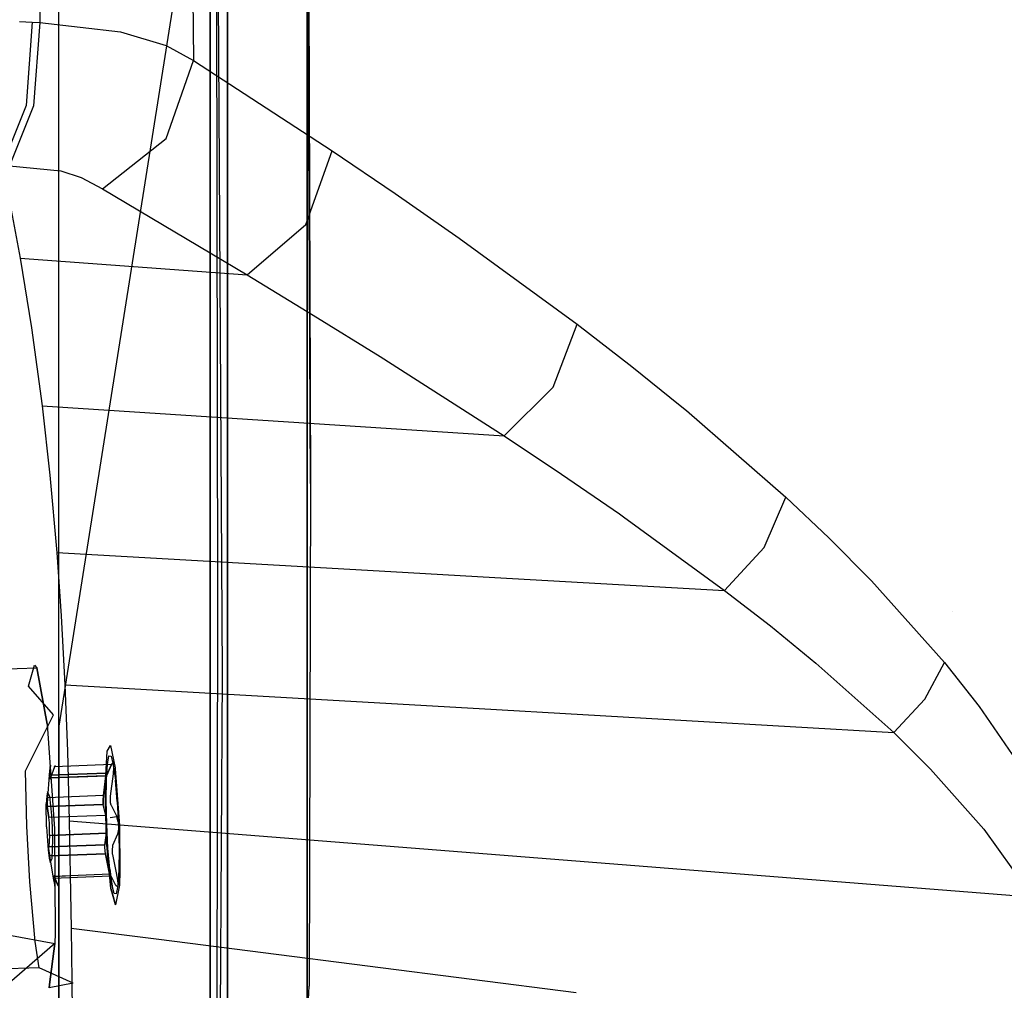
# Model space of a CAD drawing. Units: millimetres. Extents: x -1441 to 1524, y 835 to 8441.
# Drawn here: x 1219 to 1267, y 2136 to 2183 of the extents above; entities that cross this region are included whole.
import ezdxf

# ---------------------------------------------------------------- set-up
doc = ezdxf.new("R2010")
doc.units = ezdxf.units.MM
doc.layers.add('1', color=7, linetype='CONTINUOUS', true_color=0xffffff)

msp = doc.modelspace()

# ---------------------------------------------------------------- linework, layer by layer
at = {"layer": '1', "color": 18, "linetype": 'CONTINUOUS'}
for p, q in [((1226.831198, 2234.085053, 1758.301616), (1227.303505, 2181.402177, 1776.936889)), ((1226.831198, 2234.085053, 1758.301616), (1227.303505, 2181.402177, 1776.936889)), ((1220.785379, 2149.176806, 1103.471771), (1220.785379, 2228.548735, 1036.870852)), ((1228.102207, 2225.78308, 1034.550205), (1228.102207, 2147.371739, 1100.34515)), ((1228.102207, 2147.371739, 1100.34515), (1228.102207, 2225.78308, 1034.550205)), ((1219.638498, 2218.993666, 1770.140223), (1219.861865, 2183.240861, 1783.072472)), ((1219.638498, 2218.993666, 1770.140223), (1219.861865, 2183.240861, 1783.072472)), ((1232.807159, 2205.014914, 1050.250545), (1232.807159, 2180.100823, 1068.576066)), ((1228.945613, 2166.335353, 614.582161), (1228.945613, 2201.577157, 643.499151)), ((1228.945613, 2201.577157, 643.499151), (1228.945613, 2166.335353, 614.582161)), ((1228.713155, 2151.694268, 1079.573646), (1228.407145, 2201.534718, 1046.624675)), ((1228.474379, 2155.349463, 612.571135), (1228.407145, 2201.519459, 643.562451)), ((1232.807159, 2200.9505, 638.284126), (1232.807159, 2156.749042, 605.772541)), ((1232.807159, 2200.9505, 638.284126), (1232.807159, 2156.749042, 605.772541)), ((1232.807159, 2200.870212, 637.925977), (1232.807159, 2110.911101, 577.118173)), ((1232.807159, 2200.818784, 637.696566), (1232.807159, 2158.356863, 606.777627)), ((1228.102207, 2195.448846, 624.492422), (1220.785379, 2149.176806, 586.730614)), ((1228.102207, 2147.371739, 589.857355), (1228.102207, 2195.448846, 624.492422)), ((1228.102207, 2195.448846, 624.492422), (1228.102207, 2147.371739, 589.857355)), ((1232.807159, 2110.911101, 577.118173), (1232.807159, 2192.3289, 628.014341)), ((1232.807159, 2110.911101, 577.118173), (1232.807159, 2192.3289, 628.014341)), ((1232.807159, 2178.072008, 1070.068358), (1232.807159, 2191.61436, 1061.381593)), ((1232.970357, 2160.924405, 1086.094275), (1232.807159, 2191.61436, 1061.381593)), ((1232.807159, 2178.072008, 1070.068358), (1232.807159, 2191.61436, 1061.381593)), ((1232.861875, 2190.232714, 1062.267852), (1232.970357, 2160.924405, 1086.094275)), ((1228.945613, 2189.053744, 1058.491364), (1228.945613, 2158.399791, 1082.136407)), ((1228.945613, 2158.399791, 1082.136407), (1228.945613, 2189.053744, 1058.491364)), ((1232.871793, 2187.273258, 1064.1662), (1232.970357, 2160.924405, 1086.094275)), ((1218.87517, 2183.288544, 1783.463836), (1219.498038, 2183.260173, 1783.216834)), ((1218.87517, 2183.288544, 1783.463836), (1219.498038, 2183.260173, 1783.216834)), ((1219.498038, 2183.260173, 1783.216834), (1219.201922, 2179.229468, 1782.991052)), ((1219.498038, 2183.260173, 1783.216834), (1219.201922, 2179.229468, 1782.991052)), ((1219.498038, 2183.260173, 1783.216834), (1219.861865, 2183.240861, 1783.072472)), ((1219.498038, 2183.260173, 1783.216834), (1219.861865, 2183.240861, 1783.072472)), ((1219.861865, 2183.240861, 1783.072472), (1219.562531, 2179.208249, 1782.846689)), ((1219.861865, 2183.240861, 1783.072472), (1219.562531, 2179.208249, 1782.846689)), ((1219.861865, 2183.240861, 1783.072472), (1223.771095, 2182.794303, 1781.098723)), ((1219.861865, 2183.240861, 1783.072472), (1223.771095, 2182.794303, 1781.098723)), ((1223.771095, 2182.794303, 1781.098723), (1225.976706, 2182.124585, 1778.9222)), ((1223.771095, 2182.794303, 1781.098723), (1225.976706, 2182.124585, 1778.9222)), ((1225.976706, 2182.124585, 1778.9222), (1227.303505, 2181.402177, 1776.936889)), ((1225.976706, 2182.124585, 1778.9222), (1227.303505, 2181.402177, 1776.936889)), ((1225.980163, 2177.628487, 1777.599335), (1227.303505, 2181.402177, 1776.936889)), ((1225.980163, 2177.628487, 1777.599335), (1227.303505, 2181.402177, 1776.936889)), ((1227.303505, 2181.402177, 1776.936889), (1234.011292, 2177.023858, 1766.474485)), ((1227.303505, 2181.402177, 1776.936889), (1234.011292, 2177.023858, 1766.474485)), ((1219.201922, 2179.229468, 1782.991052), (1218.038082, 2176.318616, 1780.431032)), ((1219.201922, 2179.229468, 1782.991052), (1218.038082, 2176.318616, 1780.431032)), ((1219.562531, 2179.208249, 1782.846689), (1218.392134, 2176.297635, 1780.284762)), ((1219.562531, 2179.208249, 1782.846689), (1218.392134, 2176.297635, 1780.284762)), ((1232.807159, 2116.694182, 1109.439269), (1232.807159, 2178.072008, 1070.068358)), ((1232.807159, 2116.694182, 1109.439269), (1232.807159, 2178.072008, 1070.068358)), ((1232.807159, 2178.072008, 1070.068358), (1232.807159, 2144.49526, 1094.765683)), ((1222.89288, 2175.182074, 1776.640296), (1225.980163, 2177.628487, 1777.599335)), ((1222.89288, 2175.182074, 1776.640296), (1225.980163, 2177.628487, 1777.599335)), ((1232.74684, 2173.46856, 1767.182112), (1234.011292, 2177.023858, 1766.474485)), ((1232.74684, 2173.46856, 1767.182112), (1234.011292, 2177.023858, 1766.474485)), ((1234.011292, 2177.023858, 1766.474485), (1237.07068, 2174.957246, 1761.889338)), ((1234.011292, 2177.023858, 1766.474485), (1237.07068, 2174.957246, 1761.889338)), ((1218.392134, 2176.297635, 1780.284762), (1220.882297, 2176.053494, 1779.052973)), ((1218.392134, 2176.297635, 1780.284762), (1220.882297, 2176.053494, 1779.052973)), ((1220.882297, 2176.053494, 1779.052973), (1221.866846, 2175.737113, 1778.100252)), ((1220.882297, 2176.053494, 1779.052973), (1221.866846, 2175.737113, 1778.100252)), ((1221.866846, 2175.737113, 1778.100252), (1222.89288, 2175.182074, 1776.640296)), ((1221.866846, 2175.737113, 1778.100252), (1222.89288, 2175.182074, 1776.640296)), ((1222.89288, 2175.182074, 1776.640296), (1229.902148, 2171.02167, 1766.370058)), ((1222.89288, 2175.182074, 1776.640296), (1229.902148, 2171.02167, 1766.370058)), ((1237.07068, 2174.957246, 1761.889338), (1240.165114, 2172.806472, 1757.364988)), ((1237.07068, 2174.957246, 1761.889338), (1240.165114, 2172.806472, 1757.364988)), ((1218.476534, 2174.159974, 1775.997996), (1218.907595, 2171.828717, 1771.652341)), ((1218.476534, 2174.159974, 1775.997996), (1218.907595, 2171.828717, 1771.652341)), ((1229.902148, 2171.02167, 1766.370058), (1232.74684, 2173.46856, 1767.182112)), ((1229.902148, 2171.02167, 1766.370058), (1232.74684, 2173.46856, 1767.182112)), ((1240.165114, 2172.806472, 1757.364988), (1245.864987, 2168.641299, 1749.319196)), ((1240.165114, 2172.806472, 1757.364988), (1245.864987, 2168.641299, 1749.319196)), ((1219.103256, 2172.264551, 1715.455489), (1219.103256, 2172.264551, 1715.455489)), ((1219.103256, 2172.264551, 1715.455489), (1219.103256, 2172.264551, 1715.455489)), ((1218.907595, 2171.828717, 1771.652341), (1219.456196, 2168.466061, 1766.12401)), ((1218.907595, 2171.828717, 1771.652341), (1224.404812, 2171.425074, 1769.011259)), ((1218.907595, 2171.828717, 1771.652341), (1219.456196, 2168.466061, 1766.12401)), ((1218.907595, 2171.828717, 1771.652341), (1224.404812, 2171.425074, 1769.011259)), ((1224.404812, 2171.425074, 1769.011259), (1229.902148, 2171.02167, 1766.370058)), ((1224.404812, 2171.425074, 1769.011259), (1229.902148, 2171.02167, 1766.370058)), ((1229.902148, 2171.02167, 1766.370058), (1233.102441, 2169.078559, 1761.889577)), ((1229.902148, 2171.02167, 1766.370058), (1233.102441, 2169.078559, 1761.889577)), ((1233.102441, 2169.078559, 1761.889577), (1236.344814, 2167.072982, 1757.483363)), ((1233.102441, 2169.078559, 1761.889577), (1236.344814, 2167.072982, 1757.483363)), ((1219.456196, 2168.466061, 1766.12401), (1219.975471, 2164.683074, 1760.871649)), ((1219.456196, 2168.466061, 1766.12401), (1219.975471, 2164.683074, 1760.871649)), ((1244.706631, 2165.584773, 1750.133157), (1245.864987, 2168.641299, 1749.319196)), ((1244.706631, 2165.584773, 1750.133157), (1245.864987, 2168.641299, 1749.319196)), ((1245.864987, 2168.641299, 1749.319196), (1248.509645, 2166.595906, 1745.709419)), ((1245.864987, 2168.641299, 1749.319196), (1248.509645, 2166.595906, 1745.709419)), ((1236.344814, 2167.072982, 1757.483363), (1242.332458, 2163.23778, 1749.684215)), ((1236.344814, 2167.072982, 1757.483363), (1242.332458, 2163.23778, 1749.684215)), ((1248.509645, 2166.595906, 1745.709419), (1250.863827, 2164.693533, 1742.564732)), ((1248.509645, 2166.595906, 1745.709419), (1250.863827, 2164.693533, 1742.564732)), ((1242.332458, 2163.23778, 1749.684215), (1244.706631, 2165.584773, 1750.133157)), ((1242.332458, 2163.23778, 1749.684215), (1244.706631, 2165.584773, 1750.133157)), ((1219.975471, 2164.683074, 1760.871649), (1220.354915, 2161.325902, 1756.988764)), ((1219.975471, 2164.683074, 1760.871649), (1231.153965, 2163.960427, 1755.277872)), ((1219.975471, 2164.683074, 1760.871649), (1220.354915, 2161.325902, 1756.988764)), ((1219.975471, 2164.683074, 1760.871649), (1231.153965, 2163.960427, 1755.277872)), ((1250.864268, 2164.693176, 1742.564143), (1251.164436, 2164.450616, 1742.163181)), ((1250.864268, 2164.693176, 1742.564143), (1251.164436, 2164.450616, 1742.163181)), ((1251.164436, 2164.450616, 1742.163181), (1255.969763, 2160.265416, 1735.943794)), ((1251.164436, 2164.450616, 1742.163181), (1255.969763, 2160.265416, 1735.943794)), ((1231.153965, 2163.960427, 1755.277872), (1242.332458, 2163.23778, 1749.684215)), ((1231.153965, 2163.960427, 1755.277872), (1242.332458, 2163.23778, 1749.684215)), ((1242.332458, 2163.23778, 1749.684215), (1245.118022, 2161.379546, 1746.201634)), ((1242.332458, 2163.23778, 1749.684215), (1245.118022, 2161.379546, 1746.201634)), ((1220.354915, 2161.325902, 1756.988764), (1220.689654, 2157.581776, 1753.473997)), ((1220.354915, 2161.325902, 1756.988764), (1220.689654, 2157.581776, 1753.473997)), ((1245.118022, 2161.379546, 1746.201634), (1247.920632, 2159.450501, 1742.79201)), ((1245.118022, 2161.379546, 1746.201634), (1247.920632, 2159.450501, 1742.79201)), ((1232.970357, 2160.924405, 1086.094275), (1232.900023, 2136.594266, 1100.820556)), ((1254.916549, 2157.818764, 1736.860394), (1255.969763, 2160.265416, 1735.943794)), ((1254.916549, 2157.818764, 1736.860394), (1255.969763, 2160.265416, 1735.943794)), ((1255.969763, 2160.265416, 1735.943794), (1258.052349, 2158.293933, 1733.330011)), ((1255.969763, 2160.265416, 1735.943794), (1258.052349, 2158.293933, 1733.330011)), ((1247.920632, 2159.450501, 1742.79201), (1248.114407, 2159.309419, 1742.565307)), ((1247.920632, 2159.450501, 1742.79201), (1248.114407, 2159.309419, 1742.565307)), ((1248.11496, 2159.309016, 1742.564661), (1253.009439, 2155.745476, 1736.83846)), ((1248.11496, 2159.309016, 1742.564661), (1253.009439, 2155.745476, 1736.83846)), ((1228.945613, 2158.399791, 1082.136407), (1228.945613, 2102.221936, 1111.233011)), ((1228.945613, 2102.221936, 1111.233011), (1228.945613, 2158.399791, 1082.136407)), ((1232.807159, 2158.356863, 606.777627), (1232.807159, 2134.287089, 589.251056)), ((1258.052349, 2158.293933, 1733.330011), (1260.119438, 2156.211108, 1730.787396)), ((1258.052349, 2158.293933, 1733.330011), (1260.119438, 2156.211108, 1730.787396)), ((1253.009439, 2155.745476, 1736.83846), (1254.916549, 2157.818764, 1736.860394)), ((1253.009439, 2155.745476, 1736.83846), (1254.916549, 2157.818764, 1736.860394)), ((1220.689654, 2157.581776, 1753.473997), (1220.902562, 2154.51166, 1751.191497)), ((1220.689654, 2157.581776, 1753.473997), (1220.902562, 2154.51166, 1751.191497)), ((1220.689654, 2157.581776, 1753.473997), (1236.849546, 2156.663626, 1745.156288)), ((1220.689654, 2157.581776, 1753.473997), (1236.849546, 2156.663626, 1745.156288)), ((1232.807159, 2156.749042, 605.772541), (1232.807159, 2134.287089, 589.251056)), ((1232.807159, 2156.749042, 605.772541), (1232.807159, 2134.287089, 589.251056)), ((1236.849546, 2156.663626, 1745.156288), (1241.882701, 2156.37766, 1742.56562)), ((1236.849546, 2156.663626, 1745.156288), (1241.882701, 2156.37766, 1742.56562)), ((1241.884018, 2156.377585, 1742.564942), (1253.009439, 2155.745476, 1736.83846)), ((1241.884018, 2156.377585, 1742.564942), (1253.009439, 2155.745476, 1736.83846)), ((1260.119438, 2156.211108, 1730.787396), (1263.650775, 2152.255267, 1726.575375)), ((1260.119438, 2156.211108, 1730.787396), (1263.650775, 2152.255267, 1726.575375)), ((1228.417635, 2108.70859, 582.708374), (1228.474379, 2155.349463, 612.571135)), ((1253.009439, 2155.745476, 1736.83846), (1255.221486, 2154.026955, 1734.346151)), ((1253.009439, 2155.745476, 1736.83846), (1255.221486, 2154.026955, 1734.346151)), ((1220.902562, 2154.51166, 1751.191497), (1221.078992, 2151.17833, 1749.312282)), ((1220.902562, 2154.51166, 1751.191497), (1221.078992, 2151.17833, 1749.312282)), ((1264.043605, 2154.710227, 1668.390911), (1264.043605, 2154.710227, 1668.390911)), ((1255.221486, 2154.026955, 1734.346151), (1257.421255, 2152.23071, 1731.927037)), ((1255.221486, 2154.026955, 1734.346151), (1257.421255, 2152.23071, 1731.927037)), ((1219.311595, 2151.111335, 1773.958802), (1219.6064, 2152.133673, 1770.023704)), ((1219.6064, 2152.133673, 1770.023704), (1219.727159, 2152.00302, 1768.662572)), ((1257.421255, 2152.23071, 1731.927037), (1261.189699, 2148.869008, 1727.926612)), ((1257.421255, 2152.23071, 1731.927037), (1261.189699, 2148.869008, 1727.926612)), ((1262.691975, 2150.487632, 1727.559209), (1263.650775, 2152.255267, 1726.575375)), ((1262.691975, 2150.487632, 1727.559209), (1263.650775, 2152.255267, 1726.575375)), ((1263.650775, 2152.255267, 1726.575375), (1265.323043, 2150.132149, 1724.648237)), ((1263.650775, 2152.255267, 1726.575375), (1265.323043, 2150.132149, 1724.648237)), ((1217.437148, 2151.91409, 1768.467903), (1219.727159, 2152.00302, 1768.662572)), ((1220.225573, 2149.273843, 1764.045119), (1219.727159, 2152.00302, 1768.662572)), ((1219.727159, 2152.00302, 1768.662572), (1220.225573, 2149.273843, 1764.045119)), ((1228.426218, 2108.655661, 1107.504144), (1228.713155, 2151.694268, 1079.573646)), ((1220.527411, 2149.723738, 1775.511503), (1219.311595, 2151.111335, 1773.958802)), ((1221.078992, 2151.17833, 1749.312282), (1221.199036, 2147.968501, 1748.079062)), ((1221.078992, 2151.17833, 1749.312282), (1241.134286, 2150.023669, 1738.619447)), ((1221.078992, 2151.17833, 1749.312282), (1221.199036, 2147.968501, 1748.079062)), ((1221.078992, 2151.17833, 1749.312282), (1241.134286, 2150.023669, 1738.619447)), ((1261.189699, 2148.869008, 1727.926612), (1262.691975, 2150.487632, 1727.559209)), ((1261.189699, 2148.869008, 1727.926612), (1262.691975, 2150.487632, 1727.559209)), ((1265.323043, 2150.132149, 1724.648237), (1267.722607, 2146.626443, 1721.984982)), ((1265.323043, 2150.132149, 1724.648237), (1267.722607, 2146.626443, 1721.984982)), ((1219.173312, 2147.016019, 1777.455568), (1220.527411, 2149.723738, 1775.511503)), ((1241.134286, 2150.023669, 1738.619447), (1261.189699, 2148.869008, 1727.926612)), ((1241.134286, 2150.023669, 1738.619447), (1261.189699, 2148.869008, 1727.926612)), ((1220.225573, 2149.273843, 1764.045119), (1220.573664, 2144.200772, 1762.266874)), ((1220.225573, 2149.273843, 1764.045119), (1220.573664, 2144.200772, 1762.266874)), ((1220.785379, 2149.176806, 586.730614), (1220.785379, 2051.812857, 551.29303)), ((1220.785379, 2051.812857, 1138.909355), (1220.785379, 2149.176806, 1103.471771)), ((1261.189699, 2148.869008, 1727.926612), (1262.97915, 2147.09112, 1726.097226)), ((1261.189699, 2148.869008, 1727.926612), (1262.97915, 2147.09112, 1726.097226)), ((1223.124266, 2147.969216, 1771.894813), (1223.28639, 2148.235291, 1769.866109)), ((1223.124266, 2147.969216, 1771.894813), (1223.28639, 2148.235291, 1769.866109)), ((1223.28639, 2148.235291, 1769.866109), (1223.513603, 2147.15454, 1767.686725)), ((1223.28639, 2148.235291, 1769.866109), (1223.513603, 2147.15454, 1767.686725)), ((1221.199036, 2147.968501, 1748.079062), (1221.28582, 2144.598931, 1747.395754)), ((1221.199036, 2147.968501, 1748.079062), (1221.28582, 2144.598931, 1747.395754)), ((1223.029137, 2146.198243, 1773.822904), (1223.124266, 2147.969216, 1771.894813)), ((1223.029137, 2146.198243, 1773.822904), (1223.124266, 2147.969216, 1771.894813)), ((1223.134398, 2147.342652, 1772.062302), (1223.213077, 2147.735566, 1770.957112)), ((1223.134398, 2147.342652, 1772.062302), (1223.213077, 2147.735566, 1770.957112)), ((1223.213077, 2147.735566, 1770.957112), (1223.312974, 2147.726029, 1769.785881)), ((1223.213077, 2147.735566, 1770.957112), (1223.312974, 2147.726029, 1769.785881)), ((1223.312974, 2147.726029, 1769.785881), (1223.42205, 2147.315234, 1768.689871)), ((1223.312974, 2147.726029, 1769.785881), (1223.406911, 2147.358865, 1768.801332)), ((1220.376611, 2147.290915, 1771.64948), (1220.359564, 2147.139758, 1771.941185)), ((1220.359564, 2147.139758, 1771.941185), (1220.376611, 2147.290915, 1771.64948)), ((1220.373998, 2147.241537, 1771.403039), (1220.376611, 2147.290915, 1771.64948)), ((1220.376611, 2147.290915, 1771.64948), (1220.373998, 2147.241537, 1771.403039)), ((1223.327756, 2147.313327, 1769.18602), (1220.575452, 2147.206277, 1768.952131)), ((1223.327756, 2147.313327, 1769.18602), (1220.575452, 2147.206277, 1768.952131)), ((1220.583439, 2147.225589, 1768.915772), (1220.628843, 2147.252638, 1768.654842)), ((1220.628843, 2147.252638, 1768.654842), (1220.583439, 2147.225589, 1768.915772)), ((1221.645804, 2147.295293, 1768.669258), (1221.645804, 2147.295293, 1768.669258)), ((1223.125458, 2147.3324, 1771.557331), (1223.050594, 2146.775693, 1770.612001)), ((1223.086357, 2146.594971, 1772.968054), (1223.134398, 2147.342652, 1772.062302)), ((1223.086357, 2146.594971, 1772.968054), (1223.125815, 2147.27065, 1772.152424)), ((1223.093033, 2146.77164, 1770.113826), (1223.327756, 2147.313327, 1769.18602)), ((1223.327756, 2147.313327, 1769.18602), (1223.093033, 2146.77164, 1770.113826)), ((1223.12057, 2147.227496, 1772.193313), (1223.125815, 2147.27065, 1772.152424)), ((1223.12057, 2147.227496, 1772.193313), (1223.125815, 2147.27065, 1772.152424)), ((1223.139405, 2147.401541, 1771.851659), (1223.125458, 2147.3324, 1771.557331)), ((1223.139405, 2147.401541, 1771.851659), (1223.125458, 2147.3324, 1771.557331)), ((1223.125815, 2147.27065, 1772.152424), (1223.139405, 2147.401541, 1771.851659)), ((1223.125815, 2147.27065, 1772.152424), (1223.139405, 2147.401541, 1771.851659)), ((1223.125815, 2147.27065, 1772.152424), (1223.134398, 2147.342652, 1772.062302)), ((1223.327756, 2147.313327, 1769.18602), (1223.344684, 2147.344798, 1769.121289)), ((1223.344684, 2147.344798, 1769.121289), (1223.327756, 2147.313327, 1769.18602)), ((1223.344684, 2147.344798, 1769.121289), (1223.398805, 2147.371501, 1768.853903)), ((1223.398805, 2147.371501, 1768.853903), (1223.344684, 2147.344798, 1769.121289)), ((1223.398805, 2147.371501, 1768.853903), (1223.406911, 2147.358865, 1768.801332)), ((1223.406911, 2147.358865, 1768.801332), (1223.398805, 2147.371501, 1768.853903)), ((1223.406911, 2147.358865, 1768.801332), (1223.430753, 2147.166699, 1768.536329)), ((1223.406911, 2147.358865, 1768.801332), (1223.42205, 2147.315234, 1768.689871)), ((1223.42205, 2147.315234, 1768.689871), (1223.527193, 2146.55301, 1767.801166)), ((1223.42205, 2147.315234, 1768.689871), (1223.527193, 2146.55301, 1767.801166)), ((1228.102207, 2070.54016, 558.9353), (1228.102207, 2147.371739, 589.857355)), ((1228.102207, 2147.371739, 1100.34515), (1228.102207, 2136.974543, 1106.071964)), ((1228.102207, 2147.371739, 589.857355), (1228.102207, 2070.54016, 558.9353)), ((1228.102207, 2136.974543, 1106.071964), (1228.102207, 2147.371739, 1100.34515)), ((1219.234824, 2144.328564, 1777.959347), (1219.173312, 2147.016019, 1777.455568)), ((1220.325708, 2146.799058, 1772.075534), (1220.232964, 2145.709246, 1772.076607)), ((1220.325708, 2146.799058, 1772.075534), (1220.232964, 2145.709246, 1772.076607)), ((1223.078132, 2146.905869, 1772.309542), (1220.325708, 2146.799058, 1772.075534)), ((1220.325708, 2146.799058, 1772.075534), (1223.078132, 2146.905869, 1772.309542)), ((1220.329881, 2146.840781, 1772.073865), (1220.325708, 2146.799058, 1772.075534)), ((1220.325708, 2146.799058, 1772.075534), (1220.329881, 2146.840781, 1772.073865)), ((1220.359564, 2147.139758, 1771.941185), (1220.329881, 2146.840781, 1772.073865)), ((1220.329881, 2146.840781, 1772.073865), (1220.359564, 2147.139758, 1771.941185)), ((1223.050594, 2146.775693, 1770.612001), (1220.339775, 2146.67055, 1770.381689)), ((1220.575452, 2147.206277, 1768.952131), (1220.382214, 2146.666497, 1769.883513)), ((1220.575452, 2147.206277, 1768.952131), (1220.382214, 2146.666497, 1769.883513)), ((1220.382214, 2146.666497, 1769.883513), (1223.093033, 2146.77164, 1770.113826)), ((1223.093033, 2146.77164, 1770.113826), (1220.382214, 2146.666497, 1769.883513)), ((1220.575452, 2147.206277, 1768.952131), (1220.583439, 2147.225589, 1768.915772)), ((1220.583439, 2147.225589, 1768.915772), (1220.575452, 2147.206277, 1768.952131)), ((1220.662572, 2146.94529, 1768.271095), (1220.662572, 2146.94529, 1768.271095)), ((1220.663175, 2146.96058, 1768.276367), (1220.663175, 2146.96058, 1768.276367)), ((1222.943783, 2145.814627, 1772.306919), (1223.078132, 2146.905869, 1772.309542)), ((1223.078132, 2146.905869, 1772.309542), (1222.943783, 2145.814627, 1772.306919)), ((1223.050594, 2146.775693, 1770.612001), (1223.062634, 2146.709889, 1770.296454)), ((1223.050594, 2146.775693, 1770.612001), (1223.062634, 2146.709889, 1770.296454)), ((1223.078132, 2146.905869, 1772.309542), (1223.08898, 2146.983832, 1772.3037)), ((1223.078132, 2146.905869, 1772.309542), (1223.08898, 2146.983832, 1772.3037)), ((1223.086834, 2146.755904, 1770.14327), (1223.093033, 2146.77164, 1770.113826)), ((1223.086834, 2146.755904, 1770.14327), (1223.093033, 2146.77164, 1770.113826)), ((1223.08898, 2146.983832, 1772.3037), (1223.12057, 2147.227496, 1772.193313)), ((1223.08898, 2146.983832, 1772.3037), (1223.12057, 2147.227496, 1772.193313)), ((1223.407865, 2146.874398, 1768.443704), (1223.273635, 2145.783156, 1768.4412)), ((1223.430753, 2147.166699, 1768.536329), (1223.407865, 2146.874398, 1768.443704)), ((1223.513603, 2147.15454, 1767.686725), (1223.519921, 2147.102565, 1767.635465)), ((1223.513603, 2147.15454, 1767.686725), (1223.519921, 2147.102565, 1767.635465)), ((1223.519921, 2147.102565, 1767.635465), (1223.718524, 2144.368619, 1766.548514)), ((1223.519921, 2147.102565, 1767.635465), (1223.718524, 2144.368619, 1766.548514)), ((1262.97915, 2147.09112, 1726.097226), (1265.553117, 2144.19505, 1723.565221)), ((1262.97915, 2147.09112, 1726.097226), (1265.553117, 2144.19505, 1723.565221)), ((1220.339537, 2146.657437, 1770.357847), (1220.339775, 2146.67055, 1770.381689)), ((1220.339775, 2146.67055, 1770.381689), (1220.339537, 2146.657437, 1770.357847)), ((1220.344424, 2146.606654, 1770.201683), (1220.339537, 2146.657437, 1770.357847)), ((1220.339537, 2146.657437, 1770.357847), (1220.344424, 2146.606654, 1770.201683)), ((1220.339775, 2146.67055, 1770.381689), (1220.345091, 2146.758939, 1770.531661)), ((1220.382214, 2146.666497, 1769.883513), (1220.344424, 2146.606654, 1770.201683)), ((1220.344424, 2146.606654, 1770.201683), (1220.382214, 2146.666497, 1769.883513)), ((1223.062634, 2146.709889, 1770.296454), (1223.086834, 2146.755904, 1770.14327)), ((1223.062634, 2146.709889, 1770.296454), (1223.086834, 2146.755904, 1770.14327)), ((1223.074913, 2145.582646, 1773.565292), (1223.086357, 2146.594971, 1772.968054)), ((1223.074913, 2145.582646, 1773.565292), (1223.086357, 2146.594971, 1772.968054)), ((1223.527193, 2146.55301, 1767.801166), (1223.615646, 2145.530909, 1767.227173)), ((1223.615646, 2145.530909, 1767.227173), (1223.527193, 2146.55301, 1767.801166)), ((1220.244765, 2145.992726, 1770.430803), (1220.204473, 2145.791024, 1770.997763)), ((1220.244765, 2145.992726, 1770.430803), (1220.204473, 2145.791024, 1770.997763)), ((1222.943783, 2145.814627, 1772.306919), (1220.232964, 2145.709246, 1772.076607)), ((1222.943783, 2145.814627, 1772.306919), (1220.232964, 2145.709246, 1772.076607)), ((1220.352054, 2145.776957, 1769.267678), (1220.244765, 2145.992726, 1770.430803)), ((1220.352054, 2145.776957, 1769.267678), (1220.244765, 2145.992726, 1770.430803)), ((1222.940683, 2145.780772, 1772.308111), (1222.943783, 2145.814627, 1772.306919)), ((1222.943783, 2145.814627, 1772.306919), (1222.940683, 2145.780772, 1772.308111)), ((1223.098516, 2143.605441, 1774.190903), (1223.029137, 2146.198243, 1773.822904)), ((1223.098516, 2143.605441, 1774.190903), (1223.029137, 2146.198243, 1773.822904)), ((1220.204473, 2145.791024, 1770.997763), (1220.179796, 2145.407647, 1771.46244)), ((1220.204473, 2145.791024, 1770.997763), (1220.179796, 2145.407647, 1771.46244)), ((1220.187545, 2144.295424, 1771.879911), (1220.179796, 2145.407647, 1771.46244)), ((1220.187545, 2144.295424, 1771.879911), (1220.179796, 2145.407647, 1771.46244)), ((1220.232964, 2145.709246, 1772.076607), (1220.222592, 2145.401925, 1772.18461)), ((1220.232964, 2145.709246, 1772.076607), (1220.222592, 2145.401925, 1772.18461)), ((1220.222592, 2145.401925, 1772.18461), (1220.226884, 2145.292491, 1772.307158)), ((1220.222592, 2145.401925, 1772.18461), (1220.226884, 2145.292491, 1772.307158)), ((1220.228076, 2145.278662, 1772.330523), (1222.938895, 2145.383805, 1772.560954)), ((1222.938895, 2145.383805, 1772.560954), (1220.228076, 2145.278662, 1772.330523)), ((1220.451355, 2144.861668, 1768.517256), (1220.352054, 2145.776957, 1769.267678)), ((1220.451355, 2144.861668, 1768.517256), (1220.352054, 2145.776957, 1769.267678)), ((1222.93067, 2145.623654, 1772.345304), (1222.940683, 2145.780772, 1772.308111)), ((1222.940683, 2145.780772, 1772.308111), (1222.93067, 2145.623654, 1772.345304)), ((1222.938895, 2145.383805, 1772.560954), (1222.93067, 2145.623654, 1772.345304)), ((1222.93067, 2145.623654, 1772.345304), (1222.938895, 2145.383805, 1772.560954)), ((1223.054886, 2144.855946, 1773.518562), (1222.938895, 2145.383805, 1772.560954)), ((1223.054886, 2144.855946, 1773.518562), (1222.938895, 2145.383805, 1772.560954)), ((1223.101377, 2144.427508, 1773.781776), (1223.074913, 2145.582646, 1773.565292)), ((1223.101377, 2144.427508, 1773.781776), (1223.074913, 2145.582646, 1773.565292)), ((1223.273635, 2145.783156, 1768.4412), (1223.276734, 2145.476788, 1768.339753)), ((1223.276734, 2145.476788, 1768.339753), (1223.303914, 2145.366162, 1768.224835)), ((1223.303914, 2145.366162, 1768.224835), (1223.311305, 2145.348281, 1768.19694)), ((1223.311305, 2145.348281, 1768.19694), (1223.587036, 2144.805163, 1767.281532)), ((1223.615646, 2145.530909, 1767.227173), (1223.662896, 2144.635842, 1767.080175)), ((1223.615646, 2145.530909, 1767.227173), (1223.662896, 2144.635842, 1767.080175)), ((1220.226884, 2145.292491, 1772.307158), (1220.228076, 2145.278662, 1772.330523)), ((1220.226884, 2145.292491, 1772.307158), (1220.228076, 2145.278662, 1772.330523)), ((1220.228076, 2145.278662, 1772.330523), (1220.302582, 2144.749135, 1773.284674)), ((1220.302582, 2144.749135, 1773.284674), (1220.228076, 2145.278662, 1772.330523)), ((1223.054886, 2144.855946, 1773.518562), (1220.302582, 2144.749135, 1773.284674)), ((1223.054886, 2144.855946, 1773.518562), (1220.302582, 2144.749135, 1773.284674)), ((1220.482707, 2144.267291, 1768.419623), (1220.451355, 2144.861668, 1768.517256)), ((1220.482707, 2144.267291, 1768.419623), (1220.451355, 2144.861668, 1768.517256)), ((1223.089933, 2144.608706, 1773.740053), (1223.054886, 2144.855946, 1773.518562)), ((1223.089933, 2144.608706, 1773.740053), (1223.054886, 2144.855946, 1773.518562)), ((1220.327258, 2144.501418, 1773.505211), (1220.302582, 2144.749135, 1773.284674)), ((1220.327258, 2144.501418, 1773.505211), (1220.302582, 2144.749135, 1773.284674)), ((1220.34049, 2144.173115, 1773.521423), (1220.327258, 2144.501418, 1773.505211)), ((1220.34049, 2144.173115, 1773.521423), (1220.327258, 2144.501418, 1773.505211)), ((1220.775668, 2144.835718, 1767.279244), (1220.775668, 2144.835718, 1767.279244)), ((1221.28582, 2144.598931, 1747.395754), (1221.338272, 2141.983002, 1747.311831)), ((1221.28582, 2144.598931, 1747.395754), (1244.588614, 2142.751664, 1734.404564)), ((1221.28582, 2144.598931, 1747.395754), (1221.338272, 2141.983002, 1747.311831)), ((1221.28582, 2144.598931, 1747.395754), (1244.588614, 2142.751664, 1734.404564)), ((1222.392345, 2144.630237, 1767.079254), (1222.394508, 2144.630554, 1767.07962)), ((1222.539976, 2144.635842, 1767.080175), (1222.542338, 2144.636165, 1767.08054)), ((1223.103762, 2144.282073, 1773.756742), (1223.089933, 2144.608706, 1773.740053)), ((1223.103762, 2144.282073, 1773.756742), (1223.089933, 2144.608706, 1773.740053)), ((1223.162532, 2143.269032, 1773.591638), (1223.101377, 2144.427508, 1773.781776)), ((1223.162532, 2143.269032, 1773.591638), (1223.101377, 2144.427508, 1773.781776)), ((1223.270087, 2144.758756, 1767.227868), (1223.587036, 2144.805163, 1767.281532)), ((1223.587036, 2144.805163, 1767.281532), (1223.599315, 2144.780606, 1767.243981)), ((1223.599315, 2144.780606, 1767.243981), (1223.587036, 2144.805163, 1767.281532)), ((1223.66035, 2144.543618, 1767.069221), (1223.599315, 2144.780606, 1767.243981)), ((1223.66035, 2144.543618, 1767.069221), (1223.663807, 2144.51763, 1767.061114)), ((1223.663192, 2144.630237, 1767.079254), (1223.676801, 2144.372433, 1767.036915)), ((1223.663192, 2144.630237, 1767.079254), (1223.676801, 2144.372433, 1767.036915)), ((1223.663807, 2144.51763, 1767.061114), (1223.672509, 2144.19052, 1767.077327)), ((1219.37716, 2141.633481, 1777.516842), (1219.234824, 2144.328564, 1777.959347)), ((1220.187545, 2144.295424, 1771.879911), (1220.264316, 2143.177003, 1771.487832)), ((1220.187545, 2144.295424, 1771.879911), (1220.264316, 2143.177003, 1771.487832)), ((1220.335364, 2143.883914, 1773.294449), (1223.087668, 2143.990725, 1773.528457)), ((1223.087668, 2143.990725, 1773.528457), (1220.335364, 2143.883914, 1773.294449)), ((1220.335364, 2143.883914, 1773.294449), (1220.337033, 2143.906564, 1773.329616)), ((1220.335364, 2143.883914, 1773.294449), (1220.337033, 2143.906564, 1773.329616)), ((1220.337033, 2143.906564, 1773.329616), (1220.34049, 2144.173115, 1773.521423)), ((1220.337033, 2143.906564, 1773.329616), (1220.34049, 2144.173115, 1773.521423)), ((1220.496297, 2143.674821, 1768.530726), (1220.482707, 2144.267291, 1768.419623)), ((1220.496297, 2143.674821, 1768.530726), (1220.482707, 2144.267291, 1768.419623)), ((1220.573664, 2144.200772, 1762.266874), (1220.608592, 2139.157742, 1764.160037)), ((1220.573664, 2144.200772, 1762.266874), (1220.608592, 2139.157742, 1764.160037)), ((1223.012686, 2143.434018, 1772.583127), (1223.087668, 2143.990725, 1773.528457)), ((1223.087668, 2143.990725, 1773.528457), (1223.012686, 2143.434018, 1772.583127)), ((1223.087668, 2143.990725, 1773.528457), (1223.091483, 2144.015998, 1773.567319)), ((1223.087668, 2143.990725, 1773.528457), (1223.091483, 2144.015998, 1773.567319)), ((1223.091483, 2144.015998, 1773.567319), (1223.103762, 2144.255847, 1773.748279)), ((1223.091483, 2144.015998, 1773.567319), (1223.103762, 2144.255847, 1773.748279)), ((1223.103762, 2144.255847, 1773.748279), (1223.103762, 2144.282073, 1773.756742)), ((1223.103762, 2144.255847, 1773.748279), (1223.103762, 2144.282073, 1773.756742)), ((1223.619819, 2143.939942, 1767.291307), (1223.385096, 2143.398494, 1768.219113)), ((1223.672509, 2144.19052, 1767.077327), (1223.619819, 2143.939942, 1767.291307)), ((1223.676801, 2144.372433, 1767.036915), (1223.703265, 2143.217534, 1767.253399)), ((1223.676801, 2144.372433, 1767.036915), (1223.703265, 2143.217534, 1767.253399)), ((1223.718524, 2144.368619, 1766.548514), (1223.743439, 2142.172307, 1767.258525)), ((1223.718524, 2144.368619, 1766.548514), (1223.743439, 2142.172307, 1767.258525)), ((1228.945613, 2132.492512, 592.670098), (1228.945613, 2144.282048, 599.675244)), ((1228.945613, 2144.282048, 599.675244), (1228.945613, 2132.492512, 592.670098)), ((1265.553117, 2144.19505, 1723.565221), (1267.891407, 2140.904397, 1721.413374)), ((1265.553117, 2144.19505, 1723.565221), (1267.891407, 2140.904397, 1721.413374)), ((1220.335364, 2143.883914, 1773.294449), (1220.301867, 2143.328637, 1772.352695)), ((1220.335364, 2143.883914, 1773.294449), (1220.301867, 2143.328637, 1772.352695)), ((1220.301867, 2143.328637, 1772.352695), (1223.012686, 2143.434018, 1772.583127)), ((1223.012686, 2143.434018, 1772.583127), (1220.301867, 2143.328637, 1772.352695)), ((1220.465779, 2142.771691, 1769.301772), (1220.496297, 2143.674821, 1768.530726)), ((1220.465779, 2142.771691, 1769.301772), (1220.496297, 2143.674821, 1768.530726)), ((1223.011494, 2143.415898, 1772.554636), (1223.012686, 2143.434018, 1772.583127)), ((1223.011494, 2143.415898, 1772.554636), (1223.012686, 2143.434018, 1772.583127)), ((1223.30904, 2141.319007, 1772.758126), (1223.098516, 2143.605441, 1774.190903)), ((1223.30904, 2141.319007, 1772.758126), (1223.098516, 2143.605441, 1774.190903)), ((1220.264316, 2143.177003, 1771.487832), (1220.318198, 2142.785758, 1771.031976)), ((1220.264316, 2143.177003, 1771.487832), (1220.318198, 2142.785758, 1771.031976)), ((1220.31641, 2143.08092, 1772.141576), (1220.301867, 2143.328637, 1772.352695)), ((1220.31641, 2143.08092, 1772.141576), (1220.301867, 2143.328637, 1772.352695)), ((1220.31641, 2143.08092, 1772.141576), (1220.335722, 2142.920941, 1772.108793)), ((1220.335722, 2142.920941, 1772.108793), (1220.31641, 2143.08092, 1772.141576)), ((1223.050356, 2142.999381, 1772.338986), (1220.339537, 2142.894, 1772.108555)), ((1220.339537, 2142.894, 1772.108555), (1223.050356, 2142.999381, 1772.338986)), ((1220.659633, 2143.053917, 1768.173832), (1220.659633, 2143.053917, 1768.173832)), ((1223.012805, 2143.30408, 1772.437453), (1223.011494, 2143.415898, 1772.554636)), ((1223.012805, 2143.30408, 1772.437453), (1223.011494, 2143.415898, 1772.554636)), ((1223.050356, 2142.999381, 1772.338986), (1223.012805, 2143.30408, 1772.437453)), ((1223.050356, 2142.999381, 1772.338986), (1223.012805, 2143.30408, 1772.437453)), ((1223.225355, 2142.111033, 1772.361159), (1223.050356, 2142.999381, 1772.338986)), ((1223.050356, 2142.999381, 1772.338986), (1223.225355, 2142.111033, 1772.361159)), ((1223.250985, 2142.246932, 1773.017526), (1223.162532, 2143.269032, 1773.591638)), ((1223.250985, 2142.246932, 1773.017526), (1223.162532, 2143.269032, 1773.591638)), ((1223.385096, 2143.398494, 1768.219113), (1223.358989, 2143.157214, 1768.431902)), ((1223.358989, 2143.157214, 1768.431902), (1223.374724, 2143.00105, 1768.471241)), ((1223.374724, 2143.00105, 1768.471241), (1223.380208, 2142.96791, 1768.473148)), ((1223.380208, 2142.96791, 1768.473148), (1223.555207, 2142.079562, 1768.495321)), ((1223.703265, 2143.217534, 1767.253399), (1223.691821, 2142.20497, 1767.850637)), ((1223.703265, 2143.217534, 1767.253399), (1223.691821, 2142.20497, 1767.850637)), ((1220.318198, 2142.785758, 1771.031976), (1220.374107, 2142.574996, 1770.469666)), ((1220.318198, 2142.785758, 1771.031976), (1220.374107, 2142.574996, 1770.469666)), ((1220.335722, 2142.920941, 1772.108793), (1220.339537, 2142.894, 1772.108555)), ((1220.339537, 2142.894, 1772.108555), (1220.335722, 2142.920941, 1772.108793)), ((1220.339537, 2142.894, 1772.108555), (1220.463157, 2142.108887, 1772.125483)), ((1220.339537, 2142.894, 1772.108555), (1220.463157, 2142.108887, 1772.125483)), ((1220.374107, 2142.574996, 1770.469666), (1220.465779, 2142.771691, 1769.301772)), ((1220.374107, 2142.574996, 1770.469666), (1220.465779, 2142.771691, 1769.301772)), ((1244.588614, 2142.751664, 1734.404564), (1267.891407, 2140.904397, 1721.413374)), ((1244.588614, 2142.751664, 1734.404564), (1267.891407, 2140.904397, 1721.413374)), ((1220.463157, 2142.108887, 1772.125483), (1220.514417, 2141.814679, 1772.132277)), ((1220.463157, 2142.108887, 1772.125483), (1220.514417, 2141.814679, 1772.132277)), ((1223.273396, 2142.006606, 1770.168066), (1220.562577, 2141.901225, 1769.937634)), ((1223.266721, 2141.92149, 1772.366166), (1223.225355, 2142.111033, 1772.361159)), ((1223.225355, 2142.111033, 1772.361159), (1223.266721, 2141.92149, 1772.366166)), ((1223.273396, 2142.006606, 1770.168066), (1223.227024, 2142.070979, 1770.480752)), ((1223.227024, 2142.070979, 1770.480752), (1223.228574, 2142.025918, 1770.636201)), ((1223.228574, 2142.025918, 1770.636201), (1223.230958, 2142.010659, 1770.666242)), ((1223.230958, 2142.010659, 1770.666242), (1223.346949, 2141.4828, 1771.62385)), ((1223.250985, 2142.246932, 1773.017526), (1223.356128, 2141.484708, 1772.12894)), ((1223.356128, 2141.484708, 1772.12894), (1223.250985, 2142.246932, 1773.017526)), ((1223.549247, 2141.463488, 1769.252539), (1223.273396, 2142.006606, 1770.168066)), ((1223.549247, 2141.463488, 1769.252539), (1223.273396, 2142.006606, 1770.168066)), ((1223.555207, 2142.079562, 1768.495321), (1223.596573, 2141.890019, 1768.500328)), ((1223.691821, 2142.20497, 1767.850637), (1223.64378, 2141.457289, 1768.75639)), ((1223.691821, 2142.20497, 1767.850637), (1223.644972, 2141.529053, 1768.665671)), ((1223.743439, 2142.172307, 1767.258525), (1223.717213, 2141.481131, 1767.88187)), ((1223.717213, 2141.481131, 1767.88187), (1223.743439, 2142.172307, 1767.258525)), ((1219.641566, 2138.745755, 1775.72453), (1219.37716, 2141.633481, 1777.516842)), ((1220.514417, 2141.814679, 1772.132277), (1223.266721, 2141.92149, 1772.366166)), ((1220.514417, 2141.814679, 1772.132277), (1223.266721, 2141.92149, 1772.366166)), ((1220.514417, 2141.814679, 1772.132277), (1220.569015, 2141.503066, 1772.029519)), ((1220.514417, 2141.814679, 1772.132277), (1220.569015, 2141.503066, 1772.029519)), ((1220.538665, 2141.951208, 1770.074683), (1220.557451, 2141.914338, 1769.960999)), ((1220.557451, 2141.914338, 1769.960999), (1220.538665, 2141.951208, 1770.074683)), ((1220.547191, 2141.712793, 1770.782803), (1220.547191, 2141.712793, 1770.782803)), ((1220.557451, 2141.914338, 1769.960999), (1220.562577, 2141.901225, 1769.937634)), ((1220.562577, 2141.901225, 1769.937634), (1220.557451, 2141.914338, 1769.960999)), ((1220.562577, 2141.901225, 1769.937634), (1221.109972, 2141.9361, 1770.049215)), ((1220.562577, 2141.901225, 1769.937634), (1220.759542, 2141.443345, 1769.164912)), ((1220.759542, 2141.443345, 1769.164912), (1220.562577, 2141.901225, 1769.937634)), ((1221.338272, 2141.983002, 1747.311831), (1221.380234, 2139.386147, 1747.638941)), ((1221.338272, 2141.983002, 1747.311831), (1221.380234, 2139.386147, 1747.638941)), ((1223.327398, 2141.632527, 1772.280693), (1223.266721, 2141.92149, 1772.366166)), ((1223.266721, 2141.92149, 1772.366166), (1223.327398, 2141.632527, 1772.280693)), ((1223.3634, 2141.4406, 1772.016764), (1223.327398, 2141.632527, 1772.280693)), ((1223.327398, 2141.632527, 1772.280693), (1223.3634, 2141.4406, 1772.016764)), ((1223.596573, 2141.890019, 1768.500328), (1223.612309, 2141.81301, 1768.508434)), ((1223.612309, 2141.81301, 1768.508434), (1223.643541, 2141.57173, 1768.624187)), ((1223.644972, 2141.529053, 1768.665671), (1223.617911, 2141.397446, 1768.965244)), ((1223.643541, 2141.57173, 1768.624187), (1223.644972, 2141.529053, 1768.665671)), ((1223.644972, 2141.529053, 1768.665671), (1223.64378, 2141.457289, 1768.75639)), ((1220.569015, 2141.503066, 1772.029519), (1220.581976, 2141.431729, 1771.918674)), ((1220.569015, 2141.503066, 1772.029519), (1220.581976, 2141.431729, 1771.918674)), ((1223.30904, 2141.319007, 1772.758126), (1223.389392, 2141.038514, 1771.940912)), ((1223.389392, 2141.038514, 1771.940912), (1223.30904, 2141.319007, 1772.758126)), ((1223.346949, 2141.4828, 1771.62385), (1223.355055, 2141.452044, 1771.690726)), ((1223.355055, 2141.452044, 1771.690726), (1223.365188, 2141.427726, 1771.963596)), ((1223.465204, 2141.073912, 1771.03281), (1223.356128, 2141.484708, 1772.12894)), ((1223.3634, 2141.4406, 1772.016764), (1223.356128, 2141.484708, 1772.12894)), ((1223.465204, 2141.073912, 1771.03281), (1223.3634, 2141.4406, 1772.016764)), ((1223.365188, 2141.427726, 1771.963596), (1223.3634, 2141.4406, 1772.016764)), ((1223.565102, 2141.064376, 1769.861579), (1223.465204, 2141.073912, 1771.03281)), ((1223.565102, 2141.064376, 1769.861579), (1223.465204, 2141.073912, 1771.03281)), ((1223.717213, 2141.481131, 1767.88187), (1223.535657, 2140.527934, 1770.453334)), ((1223.717213, 2141.481131, 1767.88187), (1223.535657, 2140.527934, 1770.453334)), ((1223.617911, 2141.397446, 1768.965244), (1223.549247, 2141.463488, 1769.252539)), ((1223.624463, 2141.360823, 1769.02773), (1223.565102, 2141.064376, 1769.861579)), ((1223.624463, 2141.360823, 1769.02773), (1223.565102, 2141.064376, 1769.861579)), ((1223.64378, 2141.457289, 1768.75639), (1223.624556, 2141.361286, 1769.026429)), ((1223.64378, 2141.457289, 1768.75639), (1223.624556, 2141.361286, 1769.026429)), ((1223.389419, 2141.038421, 1771.94064), (1223.535657, 2140.527934, 1770.453334)), ((1223.535657, 2140.527934, 1770.453334), (1223.389419, 2141.038421, 1771.94064)), ((1220.608592, 2139.157742, 1764.160037), (1220.588207, 2138.655394, 1764.628291)), ((1220.608592, 2139.157742, 1764.160037), (1220.588207, 2138.655394, 1764.628291)), ((1225.619277, 2138.845084, 1745.241662), (1221.380234, 2139.386147, 1747.638941)), ((1225.619277, 2138.845084, 1745.241662), (1221.380234, 2139.386147, 1747.638941)), ((1221.380234, 2139.386147, 1747.638941), (1221.418381, 2136.868685, 1748.390317)), ((1221.380234, 2139.386147, 1747.638941), (1221.418381, 2136.868685, 1748.390317)), ((1218.318462, 2139.068812, 1763.965487), (1220.588207, 2138.655394, 1764.628291)), ((1219.827533, 2137.481898, 1774.113774), (1219.641566, 2138.745755, 1775.72453)), ((1245.822072, 2136.26644, 1733.816504), (1225.626826, 2138.844121, 1745.237393)), ((1245.822072, 2136.26644, 1733.816504), (1225.626826, 2138.844121, 1745.237393)), ((1220.588207, 2138.655394, 1764.628291), (1218.270558, 2136.631007, 1768.257644)), ((1220.588207, 2138.655394, 1764.628291), (1220.334216, 2136.663644, 1768.527018)), ((1220.334216, 2136.663644, 1768.527018), (1220.588207, 2138.655394, 1764.628291)), ((1219.827533, 2137.481898, 1774.113774), (1217.537522, 2137.393206, 1773.919106)), ((1221.47429, 2136.72635, 1770.308495), (1219.827533, 2137.481898, 1774.113774)), ((1221.418381, 2136.868685, 1748.390317), (1221.446753, 2134.501427, 1749.531746)), ((1221.418381, 2136.868685, 1748.390317), (1221.446753, 2134.501427, 1749.531746)), ((1228.102207, 2136.974543, 1106.071964), (1228.102207, 2051.186055, 1135.353938)), ((1228.102207, 2136.974543, 1106.071964), (1228.102207, 2051.186055, 1135.353938)), ((1221.47429, 2136.72635, 1770.308495), (1220.313907, 2136.504382, 1768.838763)), ((1220.332503, 2136.650213, 1768.553308), (1220.313907, 2136.504382, 1768.838763)), ((1220.313907, 2136.504382, 1768.838763), (1220.332503, 2136.650213, 1768.553308)), ((1232.807159, 2134.788007, 1101.905838), (1232.900023, 2136.594266, 1100.820556))]:
    msp.add_line(p, q, dxfattribs=at)

doc.saveas('drawing.dxf')
